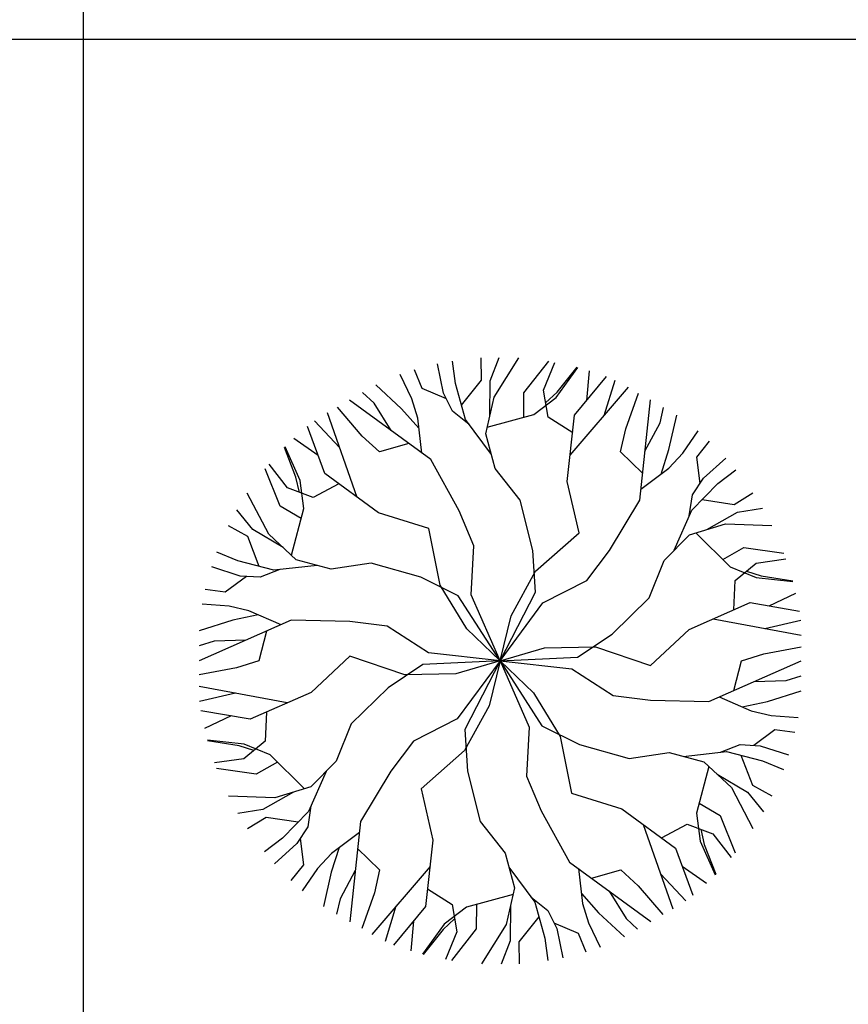
# Model space of a CAD drawing. Units: inches. Extents: x 11387 to 73799, y 694 to 39214.
# Drawn here: x 40477 to 42554, y 34373 to 36841 of the extents above; entities that cross this region are included whole.
import ezdxf

# ---------------------------------------------------------------- set-up
doc = ezdxf.new("R2010")
doc.units = ezdxf.units.IN
doc.layers.add('plca', color=7, linetype='Continuous')

# ---------------------------------------------------------------- blocks, each defined once
blk = doc.blocks.new('A$C516926BB')
for p, q in [((29.249, 38.5194), (29.249, 0)), ((0, 36.0983), (62.4121, 36.0983))]:
    blk.add_line(p, q)
blk = doc.blocks.new('A$C16D05301')
at = {"color": 0}
for p, q in [((0.6428, 1.4558), (0.6355, 1.5121)), ((0.7083, 1.4647), (0.7074, 1.52)), ((0.7297, 1.4627), (0.7523, 1.5215)), ((0.7399, 1.4217), (0.8018, 1.52)), ((0.8146, 1.4323), (0.8767, 1.5116)), ((0.8637, 1.4396), (0.8919, 1.509)), ((0.559, 1.4435), (0.5402, 1.4906)), ((0.6131, 1.4314), (0.5974, 1.505)), ((0.8952, 1.4211), (0.9498, 1.4961)), ((0.8977, 1.4344), (0.9478, 1.4966)), ((0.9725, 1.4136), (0.9791, 1.4877)), ((0.5334, 1.4179), (0.5039, 1.4789)), ((0.6578, 1.402), (0.7083, 1.4647)), ((0.7289, 1.3742), (0.7297, 1.4627)), ((0.9417, 1.3765), (1.0219, 1.4731)), ((1.0161, 1.3761), (1.0433, 1.4647)), ((0.4389, 1.4066), (0.41, 1.4333)), ((0.5078, 1.3922), (0.4428, 1.4522)), ((0.6202, 1.4173), (0.559, 1.4435)), ((0.6679, 1.3657), (0.6428, 1.4558)), ((0.8144, 1.3712), (0.8146, 1.4323)), ((0.875, 1.3717), (0.8637, 1.4396)), ((0.869, 1.4078), (0.8977, 1.4344)), ((0.9306, 1.2761), (1.0765, 1.4466)), ((1.07, 1.3421), (1.1017, 1.4321)), ((0.5812, 1.2651), (0.3772, 1.4143)), ((0.5483, 1.3688), (0.5334, 1.4179)), ((0.6355, 1.3867), (0.6131, 1.4314)), ((0.7188, 1.3301), (0.7399, 1.4217)), ((0.8392, 1.378), (0.8952, 1.4211)), ((1.1048, 1.1633), (1.132, 1.4146)), ((0.3964, 1.1706), (0.3217, 1.3822)), ((0.4089, 1.3243), (0.3469, 1.3968)), ((0.4814, 1.338), (0.4389, 1.4066)), ((0.5512, 1.3442), (0.5078, 1.3922)), ((0.6769, 1.3534), (0.6355, 1.3867)), ((1.1562, 1.3573), (1.1649, 1.3956)), ((0.3526, 1.2947), (0.2894, 1.3625)), ((0.5585, 1.2816), (0.5483, 1.3688)), ((0.7329, 1.2776), (0.6679, 1.3657)), ((0.7225, 1.3461), (0.8392, 1.378)), ((0.9368, 1.3326), (0.875, 1.3717)), ((0.9233, 1.2104), (0.9417, 1.3765)), ((1.1782, 1.2905), (1.1977, 1.3767)), ((0.315, 1.2305), (0.2715, 1.3482)), ((1.057, 1.2847), (1.07, 1.3421)), ((1.1181, 1.2862), (1.1562, 1.3573)), ((1.2132, 1.2811), (1.2513, 1.3371)), ((0.2983, 1.2756), (0.2374, 1.3184)), ((0.4522, 1.2844), (0.4089, 1.3243)), ((0.7423, 1.2426), (0.7188, 1.3301)), ((1.2482, 1.2717), (1.2796, 1.3115)), ((0.2428, 1.2212), (0.2141, 1.2958)), ((0.2531, 1.2124), (0.2155, 1.2972)), ((0.5259, 1.3055), (0.4522, 1.2844)), ((1.1122, 1.2313), (1.057, 1.2847)), ((1.1583, 1.2289), (1.1782, 1.2905)), ((0.6521, 1.1365), (0.5812, 1.2651)), ((1.1781, 1.2436), (1.2132, 1.2811)), ((1.2561, 1.2057), (1.2482, 1.2717)), ((1.2648, 1.2189), (1.3207, 1.2692)), ((0.2031, 1.1483), (0.1655, 1.2417)), ((0.2213, 1.1944), (0.1753, 1.2535)), ((0.8049, 1.1634), (0.7423, 1.2426)), ((1.1078, 1.1912), (1.1781, 1.2436)), ((1.3008, 1.2053), (1.3459, 1.2397)), ((0.2516, 1.1831), (0.2428, 1.2212)), ((0.2624, 1.1424), (0.2531, 1.2124)), ((0.4496, 1.1314), (0.315, 1.2305)), ((0.9531, 1.0813), (0.9233, 1.2104)), ((1.2373, 1.177), (1.2648, 1.2189)), ((0.2858, 1.1703), (0.2213, 1.1944)), ((0.3506, 1.2043), (0.2858, 1.1703)), ((1.2353, 1.1385), (1.3008, 1.2053)), ((0.175, 1.0783), (0.1208, 1.1811)), ((0.8371, 1.0376), (0.8049, 1.1634)), ((1.0289, 1.0376), (1.1048, 1.1633)), ((1.2292, 1.1245), (1.2373, 1.177)), ((1.2617, 1.1655), (1.3413, 1.153)), ((1.3413, 1.153), (1.3886, 1.1815)), ((0.1344, 1.09), (0.0948, 1.1389)), ((0.2559, 1.1175), (0.2031, 1.1483)), ((0.2317, 1.0254), (0.2624, 1.1424)), ((0.6888, 1.0494), (0.6521, 1.1365)), ((1.1915, 1.0382), (1.2353, 1.1385)), ((1.3502, 1.1335), (1.4124, 1.1433)), ((0.5763, 1.0927), (0.4496, 1.1314)), ((1.2732, 1.0899), (1.3502, 1.1335)), ((0.1219, 1.0724), (0.0736, 1.0992)), ((0.2106, 1.045), (0.1344, 1.09)), ((0.6046, 0.9503), (0.5763, 1.0927)), ((1.2299, 1.0767), (1.3198, 1.1042)), ((1.3198, 1.1042), (1.4359, 1.0997)), ((0.1509, 0.9973), (0.1219, 1.0724)), ((0.2437, 1.0141), (0.175, 1.0783)), ((0.8439, 0.9856), (0.9531, 1.0813)), ((1.1659, 1.0126), (1.2299, 1.0767)), ((1.2456, 1.0815), (1.3316, 0.9963)), ((0.6823, 0.9266), (0.6888, 1.0494)), ((0.8435, 0.9332), (0.8371, 1.0376)), ((0.9719, 0.9623), (1.0289, 1.0376)), ((1.3133, 1.0144), (1.3663, 1.0448)), ((1.3663, 1.0448), (1.4661, 1.0307)), ((0.0969, 1.0112), (0.0445, 1.0331)), ((0.3312, 0.9908), (0.2437, 1.0141)), ((1.1286, 0.9187), (1.1659, 1.0126)), ((1.3972, 1.0059), (1.4714, 1.0162)), ((0.1031, 0.9733), (0.0316, 0.9965)), ((0.1875, 0.9879), (0.0969, 1.0112)), ((0.2026, 0.9896), (0.1531, 0.9704)), ((0.2962, 1.0001), (0.1875, 0.9879)), ((0.4312, 1.0054), (0.3312, 0.9908)), ((0.5561, 0.9704), (0.4312, 1.0054)), ((1.3316, 0.9963), (1.3969, 0.9694)), ((1.3441, 0.9622), (1.3972, 1.0059)), ((0.1189, 0.9724), (0.0656, 0.9325)), ((0.1531, 0.9704), (0.1031, 0.9733)), ((0.6499, 0.9237), (0.5561, 0.9704)), ((0.7825, 0.8732), (0.8439, 0.9856)), ((1.3723, 0.9854), (1.4097, 0.9739)), ((1.3969, 0.9694), (1.4891, 0.9595)), ((1.4097, 0.9739), (1.4886, 0.9616)), ((0.0656, 0.9325), (0.0155, 0.9398)), ((0.6712, 0.8409), (0.6046, 0.9503)), ((0.8622, 0.9065), (0.9719, 0.9623)), ((1.3411, 0.889), (1.3441, 0.9622)), ((0.7548, 0.7607), (0.6499, 0.9237)), ((0.7548, 0.7607), (0.6823, 0.9266)), ((0.7548, 0.7607), (0.8435, 0.9332)), ((1.0358, 0.828), (1.1286, 0.9187)), ((1.4291, 0.8987), (1.4965, 0.93)), ((0.075, 0.8975), (0.0074, 0.9025)), ((0.125, 0.8859), (0.075, 0.8975)), ((0.7548, 0.7607), (0.8622, 0.9065)), ((1.2285, 0.8397), (1.3816, 0.9068)), ((1.3816, 0.9068), (1.5053, 0.8856)), ((0.1477, 0.8761), (0.0844, 0.8625)), ((0.2056, 0.8512), (0.125, 0.8859)), ((0.7548, 0.7607), (0.7825, 0.8732)), ((1.289, 0.8662), (1.5097, 0.8251)), ((0.2312, 0.8625), (0, 0.7604)), ((0.0844, 0.8625), (0, 0.8363)), ((0.3781, 0.8596), (0.2312, 0.8625)), ((0.4718, 0.8479), (0.3781, 0.8596)), ((0.5749, 0.7809), (0.4718, 0.8479)), ((0.7548, 0.7607), (0.6712, 0.8409)), ((1.1316, 0.7494), (1.2285, 0.8397)), ((1.4184, 0.8421), (1.5087, 0.8629)), ((0.1686, 0.8349), (0.15, 0.7604)), ((0.9485, 0.7702), (1.0358, 0.828)), ((0.0375, 0.81), (0, 0.7984)), ((0.1182, 0.8126), (0.0375, 0.81)), ((0.7548, 0.7607), (0.8661, 0.7931)), ((0.8661, 0.7931), (0.9941, 0.796)), ((0.9941, 0.796), (1.1316, 0.7494)), ((1.4159, 0.7785), (1.5097, 0.796)), ((0.3781, 0.7721), (0.2812, 0.6817)), ((0.5156, 0.7254), (0.3781, 0.7721)), ((0.7548, 0.7607), (0.5749, 0.7809)), ((0.7548, 0.7607), (0.9485, 0.7702)), ((1.3597, 0.761), (1.4159, 0.7785)), ((0.0938, 0.743), (0, 0.7254)), ((0.15, 0.7604), (0.0938, 0.743)), ((0.5612, 0.7513), (0.4739, 0.6935)), ((0.7548, 0.7607), (0.5612, 0.7513)), ((0.7548, 0.7607), (0.6436, 0.7284)), ((0.7548, 0.7607), (0.6475, 0.615)), ((0.7548, 0.7607), (0.6662, 0.5883)), ((0.7548, 0.7607), (0.7272, 0.6482)), ((0.7548, 0.7607), (0.9348, 0.7406)), ((0.7548, 0.7607), (0.8598, 0.5977)), ((0.7548, 0.7607), (0.8274, 0.5948)), ((0.7548, 0.7607), (0.8385, 0.6806)), ((0.9348, 0.7406), (1.0379, 0.6735)), ((1.2785, 0.659), (1.5097, 0.761)), ((1.3411, 0.6866), (1.3597, 0.761)), ((0.6436, 0.7284), (0.5156, 0.7254)), ((1.4722, 0.7114), (1.5097, 0.7231)), ((0.2207, 0.6552), (0, 0.6963)), ((0.4739, 0.6935), (0.3811, 0.6027)), ((1.3915, 0.7089), (1.4722, 0.7114)), ((0.0913, 0.6793), (0.001, 0.6585)), ((0.2812, 0.6817), (0.1281, 0.6147)), ((0.8385, 0.6806), (0.9051, 0.5711)), ((1.0379, 0.6735), (1.1316, 0.6618)), ((1.3041, 0.6703), (1.3847, 0.6356)), ((1.4253, 0.659), (1.5097, 0.6852)), ((0.7272, 0.6482), (0.6658, 0.5358)), ((1.1316, 0.6618), (1.2785, 0.659)), ((1.362, 0.6454), (1.4253, 0.659)), ((0.1281, 0.6147), (0.0044, 0.6358)), ((0.0806, 0.6228), (0.0132, 0.5915)), ((0.1686, 0.6324), (0.1656, 0.5593)), ((1.3847, 0.6356), (1.4347, 0.624)), ((1.4347, 0.624), (1.5023, 0.6189)), ((0.3811, 0.6027), (0.3438, 0.5089)), ((0.6475, 0.615), (0.5378, 0.5592)), ((0.8274, 0.5948), (0.8209, 0.472)), ((0.8598, 0.5977), (0.9536, 0.5511)), ((0.6662, 0.5883), (0.6726, 0.4838)), ((0.9051, 0.5711), (0.9334, 0.4288)), ((1.3908, 0.5491), (1.4441, 0.589)), ((1.4441, 0.589), (1.4942, 0.5817)), ((0.1128, 0.5521), (0.0206, 0.5619)), ((0.1, 0.5476), (0.0211, 0.5599)), ((0.1374, 0.536), (0.1, 0.5476)), ((0.1656, 0.5593), (0.1125, 0.5155)), ((0.1781, 0.5251), (0.1128, 0.5521)), ((0.5378, 0.5592), (0.4808, 0.4839)), ((0.9536, 0.5511), (1.0785, 0.5161)), ((1.3071, 0.5319), (1.3566, 0.5511)), ((1.3566, 0.5511), (1.4066, 0.5481)), ((1.4066, 0.5481), (1.4781, 0.5249)), ((0.2641, 0.44), (0.1781, 0.5251)), ((0.6658, 0.5358), (0.5566, 0.4401)), ((1.0785, 0.5161), (1.1785, 0.5307)), ((1.1785, 0.5307), (1.266, 0.5073)), ((1.2135, 0.5213), (1.3222, 0.5335)), ((1.3222, 0.5335), (1.4128, 0.5103)), ((1.3588, 0.5241), (1.3878, 0.449)), ((0.1125, 0.5155), (0.0383, 0.5052)), ((0.1964, 0.507), (0.1434, 0.4767)), ((0.3438, 0.5089), (0.2798, 0.4448)), ((1.278, 0.4961), (1.2473, 0.379)), ((1.266, 0.5073), (1.3347, 0.4432)), ((1.4128, 0.5103), (1.4652, 0.4884)), ((0.1434, 0.4767), (0.0436, 0.4908)), ((0.3182, 0.4832), (0.2744, 0.383)), ((0.4808, 0.4839), (0.4049, 0.3582)), ((0.6726, 0.4838), (0.7048, 0.3581)), ((0.8209, 0.472), (0.8576, 0.385)), ((1.2991, 0.4764), (1.3753, 0.4315)), ((0.2798, 0.4448), (0.1899, 0.4173)), ((1.3878, 0.449), (1.4361, 0.4222)), ((0.1899, 0.4173), (0.0738, 0.4218)), ((0.2365, 0.4315), (0.1595, 0.388)), ((0.5566, 0.4401), (0.5864, 0.3111)), ((0.9334, 0.4288), (1.0601, 0.3901)), ((1.3347, 0.4432), (1.3889, 0.3404)), ((1.3753, 0.4315), (1.4149, 0.3825)), ((0.2805, 0.3969), (0.2724, 0.3444)), ((1.2538, 0.4039), (1.3066, 0.3732)), ((0.1595, 0.388), (0.0973, 0.3782)), ((0.2744, 0.383), (0.2089, 0.3161)), ((0.8576, 0.385), (0.9285, 0.2564)), ((1.0601, 0.3901), (1.1947, 0.291)), ((1.2473, 0.379), (1.2566, 0.309)), ((1.3066, 0.3732), (1.3442, 0.2798)), ((0.1684, 0.3684), (0.1211, 0.34)), ((0.248, 0.356), (0.1684, 0.3684)), ((0.4049, 0.3582), (0.3777, 0.1069)), ((0.7048, 0.3581), (0.7674, 0.2788)), ((1.1133, 0.3509), (1.188, 0.1392)), ((1.1591, 0.3172), (1.2239, 0.3512)), ((1.2239, 0.3512), (1.2884, 0.3271)), ((0.2724, 0.3444), (0.2449, 0.3026)), ((0.4019, 0.3303), (0.3316, 0.2778)), ((1.2581, 0.3384), (1.2669, 0.3002)), ((1.2884, 0.3271), (1.3344, 0.2679)), ((0.2089, 0.3161), (0.1638, 0.2817)), ((0.2449, 0.3026), (0.189, 0.2522)), ((0.2536, 0.3158), (0.2615, 0.2497)), ((0.5864, 0.3111), (0.568, 0.145)), ((1.2566, 0.309), (1.2942, 0.2242)), ((1.2669, 0.3002), (1.2956, 0.2257)), ((0.3316, 0.2778), (0.2965, 0.2404)), ((0.3514, 0.2926), (0.3315, 0.231)), ((0.3975, 0.2901), (0.4527, 0.2368)), ((0.7674, 0.2788), (0.7909, 0.1914)), ((1.1947, 0.291), (1.2382, 0.1733)), ((0.2615, 0.2497), (0.2301, 0.21)), ((0.9285, 0.2564), (1.1325, 0.1072)), ((0.2965, 0.2404), (0.2584, 0.1843)), ((0.3315, 0.231), (0.312, 0.1448)), ((0.3916, 0.2353), (0.3535, 0.1641)), ((0.5791, 0.2454), (0.4332, 0.0748)), ((0.4527, 0.2368), (0.4397, 0.1794)), ((0.7768, 0.2438), (0.8418, 0.1558)), ((0.9512, 0.2398), (0.9614, 0.1527)), ((0.9838, 0.216), (1.0575, 0.2371)), ((1.0575, 0.2371), (1.1008, 0.1971)), ((1.1571, 0.2268), (1.2203, 0.159)), ((1.2114, 0.2458), (1.2723, 0.2031)), ((0.4397, 0.1794), (0.408, 0.0894)), ((0.5729, 0.1889), (0.6347, 0.1497)), ((0.7872, 0.1753), (0.6705, 0.1434)), ((0.7909, 0.1914), (0.7698, 0.0998)), ((0.9585, 0.1772), (1.0019, 0.1292)), ((1.0283, 0.1834), (1.0708, 0.1148)), ((1.1008, 0.1971), (1.1628, 0.1247)), ((0.3535, 0.1641), (0.3448, 0.1258)), ((0.6347, 0.1497), (0.646, 0.0818)), ((0.6953, 0.1502), (0.6951, 0.0892)), ((0.8328, 0.168), (0.8742, 0.1348)), ((0.8418, 0.1558), (0.8669, 0.0657)), ((0.9614, 0.1527), (0.9763, 0.1036)), ((0.4936, 0.1454), (0.4664, 0.0568)), ((0.568, 0.145), (0.4878, 0.0484)), ((0.6705, 0.1434), (0.6145, 0.1004)), ((0.7808, 0.1472), (0.78, 0.0588)), ((0.8742, 0.1348), (0.8966, 0.09)), ((1.0019, 0.1292), (1.0669, 0.0692)), ((0.5372, 0.1079), (0.5306, 0.0338)), ((0.6145, 0.1004), (0.5599, 0.0254)), ((0.6407, 0.1137), (0.612, 0.0871)), ((0.7698, 0.0998), (0.7079, 0.0014)), ((0.8519, 0.1194), (0.8014, 0.0567)), ((0.8895, 0.1041), (0.9507, 0.078)), ((0.9763, 0.1036), (1.0058, 0.0426)), ((1.0708, 0.1148), (1.0997, 0.0882)), ((0.612, 0.0871), (0.5619, 0.0249)), ((0.646, 0.0818), (0.6178, 0.0124)), ((0.6951, 0.0892), (0.633, 0.0098)), ((0.8966, 0.09), (0.9123, 0.0165)), ((0.9507, 0.078), (0.9695, 0.0309)), ((0.78, 0.0588), (0.7574, 0)), ((0.8014, 0.0567), (0.8023, 0.0015)), ((0.8669, 0.0657), (0.8742, 0.0094))]:
    blk.add_line(p, q, dxfattribs=at)

msp = doc.modelspace()

# ---------------------------------------------------------------- block references
at = {"xscale": 1000, "yscale": 1000, "zscale": 1000}
msp.add_blockref('A$C16D05301', (40926.5, 34473.2), dxfattribs=at)
at = {"layer": 'plca', "color": 155, "true_color": 0x546d8e, "xscale": 1000, "yscale": 1000, "zscale": 1000}
msp.add_blockref('A$C516926BB', (11386.7, 694.4), dxfattribs=at)

doc.saveas('drawing.dxf')
